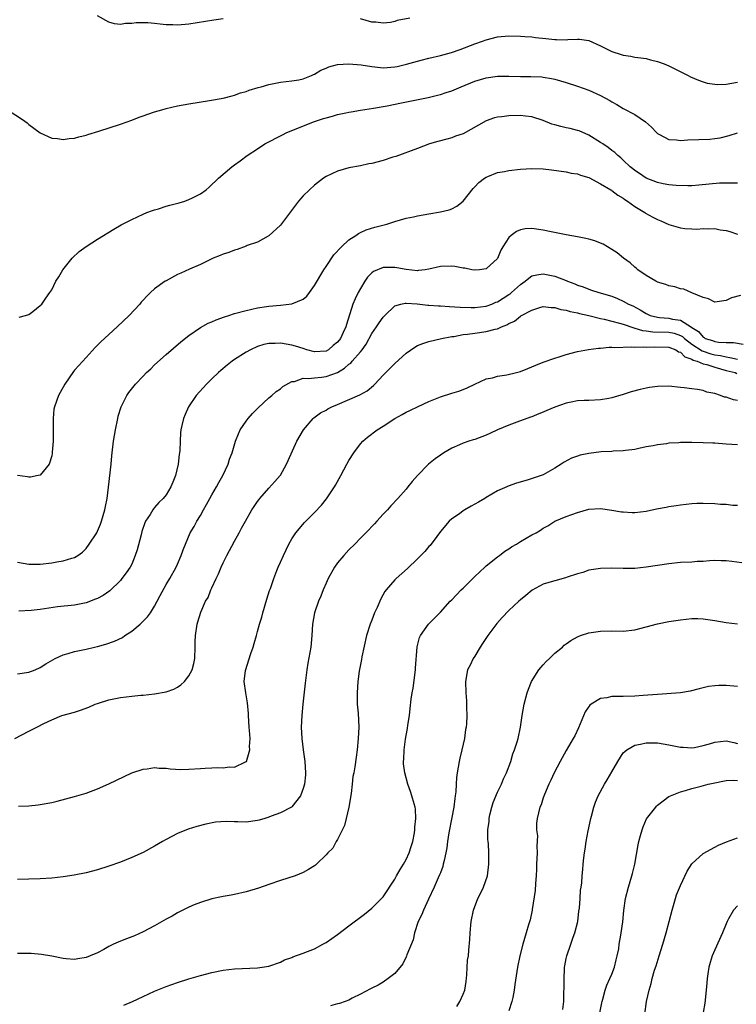
# Model space of a CAD drawing. Units: inches. Extents: x 2601000 to 2604000, y 1482000 to 1485000.
# Drawn here: x 2601125 to 2601251, y 1482675 to 1482847 of the extents above; entities that cross this region are included whole.
import ezdxf

# ---------------------------------------------------------------- set-up
doc = ezdxf.new("R2010")
doc.units = ezdxf.units.IN
doc.header["$MEASUREMENT"] = 0
doc.layers.add('LD26011482_10ft', color=254, linetype='Continuous')

msp = doc.modelspace()

# ---------------------------------------------------------------- linework, layer by layer
at = {"layer": 'LD26011482_10ft'}
for points, elevation in [([(2601161, 1482846.88), (2601159.35, 1482846.65), (2601155, 1482845.98), (2601153, 1482845.8), (2601152.16, 1482845.84), (2601151, 1482845.85), (2601149.94, 1482845.94), (2601149, 1482846.08), (2601147.79, 1482846.21), (2601145.78, 1482846.22), (2601145, 1482846.07), (2601143.91, 1482846.09), (2601143, 1482845.89), (2601141.99, 1482845.99), (2601141, 1482846.3), (2601139, 1482847.44)], 10790), ([(2601193.63, 1482847), (2601191.41, 1482846.59), (2601191, 1482846.45), (2601190.27, 1482846.27), (2601189, 1482846.14), (2601187.7, 1482846.3), (2601187, 1482846.32), (2601185, 1482846.89)], 10790), ([(2601123.24, 1482831), (2601125.54, 1482829.54), (2601126.31, 1482829), (2601126.7, 1482828.7), (2601127, 1482828.43), (2601129, 1482826.94), (2601131, 1482826.04), (2601132.02, 1482825.98), (2601133, 1482825.81), (2601134.04, 1482825.96), (2601135, 1482826.02), (2601135.75, 1482826.25), (2601137, 1482826.53), (2601137.34, 1482826.66), (2601139.25, 1482827.25), (2601143, 1482828.49), (2601145, 1482829.18), (2601146.32, 1482829.68), (2601147, 1482829.9), (2601147.79, 1482830.21), (2601149, 1482830.61), (2601150.26, 1482831), (2601151, 1482831.21), (2601153, 1482831.66), (2601155, 1482832.03), (2601158.61, 1482832.61), (2601161, 1482833.02), (2601162.55, 1482833.45), (2601163, 1482833.54), (2601164.04, 1482833.96), (2601165, 1482834.2), (2601165.57, 1482834.43), (2601167.13, 1482834.87), (2601167.67, 1482835), (2601169, 1482835.4), (2601171, 1482835.79), (2601173, 1482836.02), (2601174.24, 1482836.24), (2601175, 1482836.41), (2601176.43, 1482837), (2601176.82, 1482837.18), (2601177, 1482837.24), (2601178.08, 1482837.92), (2601179, 1482838.26), (2601179.5, 1482838.5), (2601181, 1482838.89), (2601183, 1482839.05), (2601185.15, 1482838.85), (2601187, 1482838.53), (2601187.51, 1482838.49), (2601189, 1482838.33), (2601191, 1482838.48), (2601191.43, 1482838.57), (2601193.05, 1482838.95), (2601195, 1482839.51), (2601195.66, 1482839.66), (2601197, 1482840.01), (2601199, 1482840.49), (2601200.97, 1482841.03), (2601202.47, 1482841.53), (2601205, 1482842.52), (2601206.39, 1482843), (2601207, 1482843.24), (2601209, 1482843.76), (2601211, 1482843.93), (2601213, 1482843.88), (2601213.8, 1482843.8), (2601215, 1482843.73), (2601215.65, 1482843.65), (2601217.47, 1482843.47), (2601219, 1482843.29), (2601219.3, 1482843.3), (2601221, 1482843.24), (2601221.27, 1482843.27), (2601223, 1482843.33), (2601223.32, 1482843.32), (2601225, 1482843.09), (2601227, 1482842.19), (2601229, 1482841.15), (2601230.64, 1482840.64), (2601231, 1482840.51), (2601232.34, 1482840.34), (2601233, 1482840.2), (2601234.08, 1482840.08), (2601235, 1482839.94), (2601235.74, 1482839.74), (2601237, 1482839.44), (2601238.17, 1482839), (2601239, 1482838.66), (2601242.35, 1482837), (2601242.77, 1482836.77), (2601244.14, 1482836.14), (2601245, 1482835.85), (2601245.66, 1482835.66), (2601247, 1482835.44), (2601247.42, 1482835.42), (2601249, 1482835.47), (2601251, 1482835.84)], 10780), ([(2601125.27, 1482794.73), (2601126.4, 1482795), (2601127, 1482795.17), (2601127.68, 1482795.68), (2601129, 1482796.72), (2601129.26, 1482797), (2601129.98, 1482798.02), (2601130.68, 1482799), (2601131, 1482799.51), (2601131.73, 1482801), (2601132.23, 1482801.77), (2601132.96, 1482803), (2601134.56, 1482805), (2601135.82, 1482806.18), (2601137, 1482807.06), (2601139, 1482808.34), (2601141.88, 1482810.12), (2601143.13, 1482810.87), (2601145, 1482811.81), (2601147, 1482812.73), (2601147.64, 1482813), (2601148.63, 1482813.37), (2601149, 1482813.5), (2601149.68, 1482813.68), (2601151, 1482814.12), (2601151.68, 1482814.32), (2601153.29, 1482814.71), (2601154.31, 1482815), (2601155, 1482815.26), (2601155.6, 1482815.6), (2601157, 1482816.28), (2601158.04, 1482817), (2601158.56, 1482817.44), (2601160.19, 1482819), (2601162.51, 1482821), (2601163, 1482821.33), (2601163.96, 1482822.04), (2601165.18, 1482823), (2601167, 1482824.15), (2601168.29, 1482825), (2601171.37, 1482826.63), (2601172.12, 1482827), (2601177, 1482828.93), (2601178.57, 1482829.43), (2601179, 1482829.58), (2601180.13, 1482829.87), (2601181, 1482830.14), (2601182.45, 1482830.45), (2601183, 1482830.56), (2601183.38, 1482830.62), (2601185, 1482830.9), (2601187.27, 1482831.27), (2601189.69, 1482831.69), (2601192.17, 1482832.17), (2601196.86, 1482833.14), (2601198.48, 1482833.52), (2601199, 1482833.66), (2601200.02, 1482833.98), (2601201, 1482834.32), (2601202.61, 1482835), (2601205, 1482835.96), (2601207, 1482836.58), (2601209, 1482836.84), (2601211, 1482836.84), (2601213, 1482836.79), (2601214.8, 1482836.8), (2601216.73, 1482836.73), (2601217, 1482836.7), (2601218.45, 1482836.45), (2601219, 1482836.33), (2601221, 1482835.75), (2601223, 1482835.12), (2601225, 1482834.4), (2601227, 1482833.49), (2601228.62, 1482832.62), (2601229, 1482832.37), (2601229.89, 1482831.89), (2601231, 1482831.23), (2601233, 1482830.18), (2601234.88, 1482828.88), (2601235.94, 1482827.94), (2601236.8, 1482827), (2601237, 1482826.82), (2601237.34, 1482826.66), (2601239, 1482825.76), (2601240.29, 1482825.71), (2601241, 1482825.62), (2601242.29, 1482825.71), (2601246.13, 1482825.87), (2601247, 1482825.96), (2601247.93, 1482826.07), (2601249.54, 1482826.46), (2601251, 1482826.98)], 10770), ([(2601251, 1482818.15), (2601249.84, 1482818.16), (2601247.86, 1482818.14), (2601246.02, 1482817.98), (2601244.23, 1482817.77), (2601243, 1482817.7), (2601242.32, 1482817.67), (2601240.26, 1482817.74), (2601239, 1482817.87), (2601237.96, 1482818.04), (2601237, 1482818.27), (2601235, 1482819.02), (2601233.86, 1482819.86), (2601233, 1482820.39), (2601232.67, 1482820.67), (2601232.22, 1482821), (2601231, 1482822.15), (2601230.58, 1482822.58), (2601230.04, 1482823), (2601229.51, 1482823.51), (2601229, 1482823.85), (2601228.36, 1482824.36), (2601227.4, 1482825), (2601227, 1482825.28), (2601225, 1482826.54), (2601223.29, 1482827.29), (2601223, 1482827.38), (2601221.71, 1482827.71), (2601221, 1482827.84), (2601220.06, 1482828.06), (2601219, 1482828.33), (2601218.48, 1482828.48), (2601217, 1482829.08), (2601215, 1482829.73), (2601213.87, 1482829.87), (2601213, 1482829.96), (2601211, 1482829.9), (2601209.73, 1482829.73), (2601209, 1482829.67), (2601208.45, 1482829.55), (2601207, 1482829.06), (2601203, 1482826.79), (2601201.66, 1482826.34), (2601201, 1482826.08), (2601200.13, 1482825.87), (2601198.57, 1482825.43), (2601197.12, 1482825), (2601195, 1482824.2), (2601191.18, 1482822.82), (2601190.67, 1482822.67), (2601189, 1482822.11), (2601187, 1482821.59), (2601186.48, 1482821.52), (2601185, 1482821.2), (2601183, 1482820.81), (2601181, 1482820.24), (2601179, 1482819.29), (2601178.57, 1482819), (2601177, 1482817.81), (2601176.09, 1482817), (2601175, 1482815.92), (2601174.18, 1482815), (2601171, 1482810.8), (2601169, 1482808.92), (2601168.86, 1482808.86), (2601167, 1482807.81), (2601165.22, 1482807.22), (2601165, 1482807.12), (2601163.46, 1482806.54), (2601163, 1482806.44), (2601161.98, 1482806.02), (2601161, 1482805.7), (2601160.49, 1482805.51), (2601159.22, 1482805), (2601157, 1482803.93), (2601155.12, 1482803.12), (2601153.59, 1482802.41), (2601153, 1482802.16), (2601151, 1482801.08), (2601150.87, 1482801), (2601149, 1482799.65), (2601148.27, 1482799), (2601147.61, 1482798.39), (2601147, 1482797.68), (2601146.67, 1482797.33), (2601146.41, 1482797), (2601144.53, 1482795), (2601142.42, 1482793), (2601141, 1482791.7), (2601139.61, 1482790.39), (2601138.62, 1482789.38), (2601137, 1482787.65), (2601135.74, 1482786.26), (2601135, 1482785.42), (2601134.81, 1482785.19), (2601133.29, 1482783), (2601132.48, 1482781.52), (2601132.17, 1482781), (2601131.46, 1482779), (2601131.39, 1482778.61), (2601131.23, 1482777), (2601131.25, 1482775.24), (2601131.24, 1482773), (2601131.09, 1482771.09), (2601131.09, 1482770.91), (2601131, 1482770.45), (2601130.54, 1482769), (2601129, 1482767.08), (2601128.64, 1482767), (2601127.26, 1482766.74), (2601127, 1482766.74), (2601126.78, 1482766.78), (2601125, 1482767.01)], 10760), ([(2601125, 1482751.83), (2601127, 1482751.52), (2601129, 1482751.48), (2601131, 1482751.72), (2601131.89, 1482751.89), (2601133, 1482752.08), (2601134.54, 1482752.54), (2601135, 1482752.66), (2601135.59, 1482753), (2601136.38, 1482753.62), (2601137, 1482754.23), (2601137.57, 1482755), (2601138.86, 1482757), (2601139, 1482757.25), (2601139.52, 1482758.48), (2601139.73, 1482759), (2601140.3, 1482761), (2601140.39, 1482761.61), (2601140.69, 1482763), (2601140.95, 1482764.95), (2601141.37, 1482769), (2601141.54, 1482770.46), (2601141.58, 1482771), (2601141.83, 1482773), (2601142.15, 1482775), (2601142.55, 1482777), (2601142.64, 1482777.36), (2601143.14, 1482779), (2601144.13, 1482781), (2601144.5, 1482781.5), (2601145.67, 1482783), (2601147, 1482784.39), (2601147.6, 1482785), (2601148.31, 1482785.69), (2601149, 1482786.34), (2601151, 1482788.15), (2601153.6, 1482790.4), (2601155, 1482791.52), (2601157, 1482792.91), (2601158.35, 1482793.65), (2601159, 1482793.9), (2601159.76, 1482794.24), (2601161.23, 1482794.77), (2601162, 1482795), (2601163, 1482795.33), (2601165, 1482795.89), (2601167, 1482796.33), (2601168.57, 1482796.57), (2601169, 1482796.63), (2601171, 1482796.79), (2601172.99, 1482797.01), (2601175, 1482797.83), (2601175.65, 1482798.35), (2601176.09, 1482799), (2601177, 1482800.22), (2601178.63, 1482803), (2601179, 1482803.59), (2601180.37, 1482805.63), (2601181.67, 1482807), (2601183, 1482808.24), (2601184.18, 1482809), (2601184.65, 1482809.35), (2601185, 1482809.49), (2601186.02, 1482809.98), (2601187.55, 1482810.45), (2601189.6, 1482811), (2601191, 1482811.43), (2601193, 1482812), (2601194.27, 1482812.27), (2601195, 1482812.45), (2601197, 1482812.81), (2601199, 1482813.13), (2601200.54, 1482813.46), (2601201, 1482813.65), (2601201.9, 1482814.1), (2601202.96, 1482815), (2601204.76, 1482817.24), (2601205, 1482817.49), (2601205.75, 1482818.25), (2601206.7, 1482819), (2601207, 1482819.21), (2601207.33, 1482819.33), (2601209, 1482820.02), (2601210.2, 1482820.2), (2601211, 1482820.37), (2601213, 1482820.58), (2601215, 1482820.7), (2601217, 1482820.63), (2601218.47, 1482820.47), (2601221, 1482820.12), (2601221.91, 1482819.91), (2601223, 1482819.76), (2601223.53, 1482819.53), (2601225, 1482819.12), (2601227, 1482818.02), (2601228.8, 1482817), (2601228.92, 1482816.92), (2601229, 1482816.88), (2601230.03, 1482816.03), (2601231, 1482815.51), (2601231.28, 1482815.28), (2601231.73, 1482815), (2601233, 1482814.08), (2601234.78, 1482813), (2601234.91, 1482812.91), (2601236.18, 1482812.18), (2601237, 1482811.78), (2601237.56, 1482811.56), (2601239, 1482810.92), (2601241, 1482810.33), (2601241.76, 1482810.24), (2601243, 1482810.13), (2601243.88, 1482810.12), (2601245, 1482810.19), (2601245.85, 1482810.15), (2601247, 1482810.21), (2601247.98, 1482810.01), (2601249, 1482809.87), (2601249.67, 1482809.67), (2601251, 1482809.22)], 10750), ([(2601251.5, 1482798.5), (2601249.94, 1482798.06), (2601249, 1482797.61), (2601247, 1482797.35), (2601245.94, 1482797.94), (2601245, 1482798.12), (2601243, 1482798.99), (2601241.58, 1482799.58), (2601241, 1482799.69), (2601240, 1482800), (2601239, 1482800.21), (2601238.43, 1482800.43), (2601237, 1482800.85), (2601236.91, 1482800.91), (2601236.7, 1482801), (2601235, 1482801.98), (2601233.53, 1482803), (2601233.26, 1482803.26), (2601233, 1482803.45), (2601232.19, 1482804.19), (2601231.06, 1482805), (2601229.94, 1482805.94), (2601229, 1482806.55), (2601227.47, 1482807.47), (2601227, 1482807.67), (2601226.05, 1482808.05), (2601225, 1482808.35), (2601224.47, 1482808.47), (2601223, 1482808.77), (2601221, 1482809.11), (2601218.37, 1482809.63), (2601217, 1482809.93), (2601215, 1482810.2), (2601213.86, 1482810.14), (2601213, 1482809.96), (2601212.31, 1482809.69), (2601211.38, 1482809), (2601211, 1482808.64), (2601209.94, 1482807), (2601209.59, 1482806.41), (2601209, 1482804.98), (2601207, 1482803.17), (2601205.85, 1482803), (2601205, 1482802.92), (2601204.49, 1482803), (2601203.25, 1482803.25), (2601203, 1482803.26), (2601201.55, 1482803.55), (2601201, 1482803.63), (2601199, 1482803.59), (2601197, 1482803.11), (2601196.33, 1482803), (2601195.16, 1482802.84), (2601195, 1482802.83), (2601193, 1482803.02), (2601191.35, 1482803.35), (2601191, 1482803.38), (2601189, 1482803.37), (2601187.3, 1482802.7), (2601187, 1482802.46), (2601186.27, 1482801.73), (2601185.77, 1482801), (2601185, 1482799.72), (2601184.62, 1482799), (2601184.08, 1482797.92), (2601183.7, 1482797), (2601182.57, 1482793.43), (2601182.46, 1482793), (2601182.01, 1482792.01), (2601181.52, 1482791), (2601181, 1482790.33), (2601180.26, 1482789.74), (2601179.41, 1482789), (2601179, 1482788.78), (2601177, 1482788.66), (2601175.66, 1482789), (2601175, 1482789.2), (2601173.65, 1482789.65), (2601173, 1482789.82), (2601172.01, 1482789.99), (2601171, 1482790.14), (2601170.07, 1482790.07), (2601169, 1482790.07), (2601168.09, 1482789.91), (2601167, 1482789.55), (2601165.77, 1482789), (2601165, 1482788.56), (2601163, 1482787.28), (2601162.59, 1482787), (2601161.69, 1482786.31), (2601160.6, 1482785.4), (2601160.15, 1482785), (2601159, 1482783.91), (2601158.08, 1482783), (2601156.28, 1482781), (2601154.9, 1482779), (2601154.32, 1482777.68), (2601154.03, 1482777), (2601153.78, 1482775.78), (2601153.6, 1482775), (2601153.53, 1482774.47), (2601153.46, 1482773), (2601153.41, 1482771.41), (2601153.37, 1482771), (2601153.31, 1482770.69), (2601153.13, 1482769), (2601152.64, 1482767), (2601152.17, 1482765.83), (2601151.86, 1482765), (2601151, 1482763.63), (2601150.51, 1482763), (2601149.74, 1482762.26), (2601149, 1482761.39), (2601148.81, 1482761.19), (2601148.67, 1482761), (2601148.2, 1482760.2), (2601147.42, 1482759), (2601147.29, 1482758.71), (2601146.79, 1482757.21), (2601146.62, 1482756.62), (2601145.97, 1482754.03), (2601145.62, 1482753), (2601145, 1482751.52), (2601144.74, 1482751), (2601144.03, 1482749.97), (2601143.29, 1482749), (2601143, 1482748.66), (2601141.14, 1482746.86), (2601139.98, 1482746.02), (2601139, 1482745.51), (2601138.65, 1482745.35), (2601137, 1482744.75), (2601135, 1482744.35), (2601132.01, 1482744.01), (2601129, 1482743.58), (2601127.39, 1482743.39), (2601125.25, 1482743.25)], 10740), ([(2601125, 1482732.31), (2601127, 1482732.61), (2601128.12, 1482733), (2601129, 1482733.4), (2601129.96, 1482734.04), (2601131.21, 1482734.79), (2601131.62, 1482735), (2601133, 1482735.65), (2601133.86, 1482735.86), (2601135, 1482736.21), (2601137, 1482736.61), (2601138.48, 1482737), (2601139, 1482737.11), (2601140.49, 1482737.51), (2601141.99, 1482738.01), (2601143.35, 1482738.65), (2601143.8, 1482739), (2601145, 1482739.75), (2601146.45, 1482741), (2601147, 1482741.51), (2601147.73, 1482742.27), (2601148.29, 1482743), (2601149, 1482744.13), (2601149.47, 1482745), (2601149.96, 1482746.04), (2601151, 1482747.92), (2601151.66, 1482749), (2601152.78, 1482751), (2601153, 1482751.52), (2601153.67, 1482753), (2601154, 1482754), (2601155.21, 1482757), (2601155.9, 1482758.1), (2601156.37, 1482759), (2601157, 1482759.99), (2601157.55, 1482761), (2601158.08, 1482761.92), (2601158.65, 1482763), (2601159, 1482763.62), (2601159.82, 1482765), (2601160.23, 1482765.77), (2601160.91, 1482767), (2601161.84, 1482769), (2601162.12, 1482769.88), (2601162.56, 1482771), (2601163.16, 1482773), (2601163.68, 1482774.32), (2601163.99, 1482775), (2601165, 1482776.49), (2601165.37, 1482777), (2601166.12, 1482777.88), (2601167.13, 1482778.87), (2601169, 1482780.57), (2601169.52, 1482781), (2601170.27, 1482781.73), (2601171, 1482782.19), (2601171.43, 1482782.57), (2601173, 1482783.43), (2601173.48, 1482783.48), (2601175, 1482784.01), (2601175.95, 1482783.95), (2601177, 1482784.12), (2601178.2, 1482784.2), (2601179, 1482784.31), (2601180.97, 1482785.03), (2601182.24, 1482785.76), (2601183, 1482786.46), (2601183.32, 1482786.68), (2601183.57, 1482787), (2601185, 1482788.64), (2601185.29, 1482789), (2601186, 1482790), (2601187, 1482791.84), (2601187.83, 1482793), (2601188.3, 1482793.7), (2601189, 1482794.7), (2601189.28, 1482795), (2601191, 1482796.7), (2601192.07, 1482797), (2601192.82, 1482797.18), (2601193, 1482797.18), (2601194.96, 1482797.04), (2601196.83, 1482796.83), (2601197, 1482796.83), (2601198.69, 1482796.69), (2601199, 1482796.69), (2601200.57, 1482796.57), (2601202.45, 1482796.45), (2601204.4, 1482796.4), (2601205, 1482796.4), (2601207, 1482796.64), (2601207.99, 1482797), (2601208.69, 1482797.31), (2601209, 1482797.41), (2601209.97, 1482798.03), (2601211, 1482798.65), (2601211.21, 1482798.79), (2601211.46, 1482799), (2601213, 1482800.43), (2601213.83, 1482801), (2601214.46, 1482801.54), (2601215, 1482801.91), (2601215.9, 1482802.1), (2601217, 1482802.26), (2601219, 1482801.85), (2601221, 1482801.1), (2601221.24, 1482801), (2601222.54, 1482800.54), (2601223, 1482800.33), (2601224, 1482800), (2601225, 1482799.59), (2601225.45, 1482799.45), (2601226.73, 1482799), (2601229, 1482798.35), (2601229.98, 1482797.98), (2601231, 1482797.53), (2601231.92, 1482797), (2601232.67, 1482796.67), (2601233.97, 1482795.97), (2601235, 1482795.32), (2601235.72, 1482795), (2601237, 1482794.68), (2601237.33, 1482794.67), (2601239, 1482794.51), (2601239.64, 1482794.36), (2601241, 1482794.16), (2601242.95, 1482792.95), (2601243, 1482792.9), (2601244.17, 1482792.17), (2601245, 1482791.19), (2601245.14, 1482791.14), (2601245.34, 1482791), (2601246.6, 1482790.6), (2601247, 1482790.44), (2601247.69, 1482790.31), (2601249, 1482790.25), (2601250.28, 1482790.28), (2601252, 1482790)], 10730), ([(2601124.56, 1482721), (2601127, 1482722.3), (2601127.47, 1482722.53), (2601128.36, 1482723), (2601129.63, 1482723.63), (2601131, 1482724.27), (2601132.79, 1482725), (2601133, 1482725.07), (2601135, 1482725.63), (2601136.05, 1482725.95), (2601137.5, 1482726.5), (2601138.59, 1482727), (2601139, 1482727.15), (2601141, 1482727.77), (2601143, 1482728.19), (2601145, 1482728.42), (2601146.57, 1482728.57), (2601147, 1482728.59), (2601149, 1482728.8), (2601151, 1482729.17), (2601152.35, 1482729.65), (2601153, 1482729.99), (2601153.61, 1482730.39), (2601154.25, 1482731), (2601155, 1482731.97), (2601155.59, 1482733), (2601155.86, 1482734.14), (2601156.02, 1482735), (2601156.08, 1482737), (2601156.09, 1482737.91), (2601156.14, 1482739), (2601156.44, 1482741), (2601156.58, 1482741.42), (2601157.08, 1482743.08), (2601157.91, 1482745), (2601158.34, 1482745.66), (2601158.82, 1482747), (2601159, 1482747.36), (2601159.75, 1482749), (2601160.2, 1482749.8), (2601160.65, 1482751), (2601161, 1482751.74), (2601161.65, 1482753), (2601163, 1482755.55), (2601163.82, 1482757), (2601164.22, 1482757.78), (2601164.88, 1482759), (2601166.03, 1482761), (2601166.4, 1482761.6), (2601167, 1482762.47), (2601167.22, 1482762.78), (2601167.4, 1482763), (2601169, 1482764.82), (2601170.06, 1482765.94), (2601170.95, 1482767), (2601171, 1482767.08), (2601172.1, 1482769), (2601172.35, 1482769.65), (2601173.91, 1482773), (2601175.06, 1482775), (2601176.74, 1482777), (2601176.88, 1482777.12), (2601178.04, 1482777.96), (2601179, 1482778.46), (2601179.33, 1482778.67), (2601180.01, 1482779), (2601181, 1482779.4), (2601184.91, 1482781.1), (2601186.17, 1482781.83), (2601187.27, 1482782.73), (2601187.54, 1482783), (2601189, 1482784.54), (2601190.23, 1482785.77), (2601191, 1482786.58), (2601193, 1482788.38), (2601194.55, 1482789.45), (2601195, 1482789.72), (2601195.92, 1482790.08), (2601197, 1482790.46), (2601199.2, 1482791), (2601201, 1482791.31), (2601201.34, 1482791.34), (2601203, 1482791.66), (2601203.72, 1482791.72), (2601205, 1482791.93), (2601207, 1482792.18), (2601208.61, 1482792.61), (2601209, 1482792.67), (2601209.69, 1482793), (2601210.65, 1482793.35), (2601211, 1482793.59), (2601211.98, 1482794.02), (2601213, 1482794.89), (2601213.08, 1482794.92), (2601213.19, 1482795), (2601215, 1482795.95), (2601216.4, 1482796.4), (2601217, 1482796.57), (2601218.41, 1482796.41), (2601219, 1482796.42), (2601220.05, 1482796.05), (2601221, 1482795.93), (2601221.69, 1482795.69), (2601223, 1482795.46), (2601223.36, 1482795.36), (2601225, 1482795.01), (2601227, 1482794.49), (2601227.63, 1482794.37), (2601230.34, 1482793.66), (2601231, 1482793.46), (2601232.82, 1482792.82), (2601233, 1482792.8), (2601234.38, 1482792.38), (2601235, 1482792.32), (2601236.16, 1482792.16), (2601239, 1482792.08), (2601239.89, 1482791.89), (2601241, 1482791.51), (2601241.34, 1482791.34), (2601241.7, 1482791), (2601243, 1482790), (2601244.79, 1482788.79), (2601246.31, 1482788.31), (2601247, 1482788.14), (2601248, 1482788), (2601249, 1482787.74), (2601249.67, 1482787.67), (2601251, 1482787.34)], 10720), ([(2601125.18, 1482709.18), (2601127, 1482709.23), (2601128.62, 1482709.38), (2601129, 1482709.43), (2601131, 1482709.82), (2601131.96, 1482710.04), (2601135, 1482710.84), (2601137, 1482711.45), (2601139, 1482712.21), (2601141, 1482713.1), (2601143.65, 1482714.35), (2601145.03, 1482714.97), (2601147, 1482715.65), (2601147.68, 1482715.68), (2601149, 1482715.9), (2601149.79, 1482715.79), (2601151, 1482715.79), (2601151.69, 1482715.69), (2601153.6, 1482715.6), (2601155, 1482715.61), (2601157, 1482715.74), (2601157.82, 1482715.82), (2601159, 1482715.86), (2601159.94, 1482715.94), (2601161, 1482715.86), (2601162.02, 1482716.02), (2601163, 1482715.97), (2601164.92, 1482716.92), (2601165, 1482716.95), (2601165.05, 1482717), (2601165.68, 1482719), (2601165.62, 1482719.62), (2601165.7, 1482721), (2601165.62, 1482722.38), (2601165.55, 1482723), (2601165.41, 1482725), (2601165.4, 1482725.4), (2601165.25, 1482727.25), (2601164.96, 1482729), (2601164.69, 1482731), (2601164.88, 1482732.88), (2601165.86, 1482735.86), (2601166.26, 1482737), (2601166.4, 1482737.6), (2601166.81, 1482739), (2601167, 1482739.72), (2601167.36, 1482741), (2601167.75, 1482742.25), (2601167.93, 1482743), (2601168.63, 1482745.37), (2601169.12, 1482746.88), (2601169.27, 1482747.27), (2601169.84, 1482749), (2601170.4, 1482750.4), (2601170.62, 1482751), (2601171, 1482751.87), (2601171.53, 1482753), (2601172, 1482754), (2601172.5, 1482755), (2601173, 1482755.91), (2601173.69, 1482757), (2601175.2, 1482758.8), (2601177, 1482760.55), (2601178.18, 1482761.82), (2601179.06, 1482762.94), (2601180.46, 1482765), (2601180.67, 1482765.33), (2601181.6, 1482767), (2601182.64, 1482769), (2601183, 1482769.64), (2601183.88, 1482771), (2601185, 1482772.52), (2601185.43, 1482773), (2601186.27, 1482773.73), (2601187.93, 1482775), (2601189, 1482775.63), (2601191.05, 1482777), (2601192.32, 1482777.68), (2601193, 1482778.11), (2601193.63, 1482778.37), (2601195.09, 1482779.09), (2601197, 1482779.97), (2601199, 1482780.78), (2601201, 1482781.4), (2601202.23, 1482781.77), (2601203, 1482782.06), (2601203.67, 1482782.33), (2601205.05, 1482783), (2601207, 1482783.9), (2601208.12, 1482784.12), (2601209, 1482784.41), (2601210.61, 1482784.61), (2601212.32, 1482785), (2601213, 1482785.18), (2601214.3, 1482785.7), (2601215.7, 1482786.3), (2601217, 1482786.82), (2601219, 1482787.54), (2601219.76, 1482787.76), (2601221, 1482788.17), (2601223, 1482788.69), (2601224.94, 1482789.06), (2601226.69, 1482789.31), (2601227, 1482789.31), (2601228.54, 1482789.46), (2601229, 1482789.44), (2601229.38, 1482789.38), (2601232.48, 1482789.52), (2601233, 1482789.44), (2601234.5, 1482789.5), (2601235, 1482789.43), (2601236.49, 1482789.51), (2601239, 1482789.43), (2601240.17, 1482789), (2601240.66, 1482788.66), (2601241, 1482788.58), (2601241.76, 1482787.76), (2601243, 1482787.35), (2601243.21, 1482787.21), (2601243.9, 1482787), (2601245, 1482786.54), (2601245.6, 1482786.4), (2601247, 1482785.95), (2601249, 1482785.39), (2601250.56, 1482785), (2601250.87, 1482784.87)], 10710), ([(2601251, 1482780.14), (2601250.27, 1482780.27), (2601249, 1482780.7), (2601248.74, 1482780.74), (2601248.01, 1482781), (2601247, 1482781.33), (2601245.6, 1482781.6), (2601245, 1482781.85), (2601243.97, 1482782.03), (2601243, 1482782.18), (2601241.67, 1482782.33), (2601241, 1482782.43), (2601239, 1482782.61), (2601237, 1482782.59), (2601235.59, 1482782.41), (2601235, 1482782.3), (2601233.94, 1482782.06), (2601232.37, 1482781.63), (2601231, 1482781.18), (2601229, 1482780.58), (2601228.49, 1482780.49), (2601227, 1482780.23), (2601225, 1482780.14), (2601224.14, 1482780.14), (2601223, 1482780.05), (2601221.86, 1482779.86), (2601221, 1482779.67), (2601219, 1482778.96), (2601217.63, 1482778.37), (2601217, 1482778.09), (2601216.2, 1482777.8), (2601215, 1482777.29), (2601214.78, 1482777.22), (2601212.35, 1482776.35), (2601211, 1482775.84), (2601209, 1482774.97), (2601207.66, 1482774.34), (2601207, 1482774.06), (2601205, 1482773.31), (2601204.75, 1482773.25), (2601203.95, 1482773), (2601203, 1482772.66), (2601202.36, 1482772.36), (2601201, 1482771.79), (2601199.58, 1482771), (2601199, 1482770.58), (2601198.07, 1482769.93), (2601196.94, 1482769), (2601195, 1482767.01), (2601194.05, 1482765.95), (2601193.32, 1482765), (2601193, 1482764.64), (2601191.54, 1482763), (2601190.32, 1482761.68), (2601189.72, 1482761), (2601189, 1482760.25), (2601187.9, 1482759), (2601187.47, 1482758.53), (2601187, 1482758.09), (2601186.49, 1482757.51), (2601185.98, 1482757), (2601185, 1482756.05), (2601184.01, 1482755), (2601183, 1482754), (2601182.09, 1482753), (2601181, 1482751.71), (2601180.49, 1482751), (2601179.39, 1482749), (2601179, 1482748.15), (2601178.51, 1482747), (2601178.1, 1482745.9), (2601177.67, 1482745), (2601176.95, 1482743), (2601176.64, 1482741), (2601176.52, 1482739), (2601176.31, 1482737), (2601175.82, 1482734.18), (2601175.64, 1482733), (2601175.33, 1482730.67), (2601174.91, 1482727), (2601174.73, 1482725), (2601174.65, 1482723), (2601174.74, 1482721), (2601174.98, 1482719), (2601175.26, 1482717), (2601175.39, 1482715), (2601175.38, 1482714.62), (2601175.2, 1482713), (2601175, 1482712.27), (2601174.52, 1482711), (2601173, 1482709.05), (2601172.93, 1482709), (2601171, 1482708.01), (2601169.4, 1482707.4), (2601169, 1482707.22), (2601168.3, 1482707), (2601167.29, 1482706.71), (2601167, 1482706.65), (2601165, 1482706.38), (2601163.57, 1482706.43), (2601163, 1482706.4), (2601161.53, 1482706.47), (2601159.66, 1482706.34), (2601157.98, 1482706.02), (2601156.38, 1482705.62), (2601154.84, 1482705.16), (2601153, 1482704.4), (2601151, 1482703.35), (2601150.38, 1482703), (2601149, 1482702.18), (2601147, 1482701.08), (2601145, 1482700.16), (2601143, 1482699.36), (2601141, 1482698.65), (2601139, 1482698.01), (2601137, 1482697.48), (2601134.91, 1482697.09), (2601133, 1482696.83), (2601131, 1482696.59), (2601129, 1482696.45), (2601125, 1482696.35)], 10700), ([(2601251, 1482772.35), (2601249, 1482772.51), (2601247, 1482772.65), (2601246.66, 1482772.66), (2601245, 1482772.75), (2601243, 1482772.8), (2601241, 1482772.76), (2601240.73, 1482772.73), (2601239, 1482772.64), (2601238.56, 1482772.56), (2601237, 1482772.39), (2601236.22, 1482772.22), (2601235, 1482772), (2601233.75, 1482771.75), (2601233, 1482771.58), (2601231.38, 1482771.38), (2601231, 1482771.31), (2601229.24, 1482771.24), (2601229, 1482771.21), (2601227.12, 1482771.12), (2601225, 1482770.86), (2601223.46, 1482770.54), (2601223, 1482770.4), (2601221.95, 1482770.05), (2601220.64, 1482769.36), (2601220.14, 1482769), (2601219, 1482768.3), (2601217, 1482767.15), (2601216.64, 1482767), (2601215.4, 1482766.6), (2601214.19, 1482766.19), (2601212.33, 1482765.67), (2601210.88, 1482765.12), (2601210.63, 1482765), (2601209, 1482764.31), (2601207, 1482763.14), (2601206.79, 1482763), (2601205.67, 1482762.33), (2601204.37, 1482761.63), (2601203.3, 1482761), (2601203, 1482760.81), (2601202.32, 1482760.32), (2601201, 1482759.41), (2601200.52, 1482759), (2601199, 1482757.2), (2601198.35, 1482756.35), (2601197.21, 1482754.79), (2601197, 1482754.58), (2601196.3, 1482753.7), (2601195, 1482752.42), (2601193.25, 1482750.75), (2601191.24, 1482749), (2601191, 1482748.77), (2601189.5, 1482747), (2601189.28, 1482746.72), (2601188.57, 1482745.43), (2601187.91, 1482743.91), (2601187.49, 1482743), (2601187, 1482741.73), (2601186.7, 1482741), (2601186.09, 1482739), (2601185.27, 1482735.27), (2601185.19, 1482734.81), (2601185, 1482733.93), (2601184.8, 1482732.8), (2601184.56, 1482731), (2601184.43, 1482729), (2601184.46, 1482727), (2601184.59, 1482725.41), (2601184.71, 1482723), (2601184.64, 1482721), (2601184.44, 1482719), (2601184.24, 1482717.76), (2601184.05, 1482716.05), (2601183.83, 1482715), (2601183.67, 1482714.33), (2601183.56, 1482713), (2601183.37, 1482711.37), (2601182.96, 1482709), (2601182.5, 1482707), (2601182.24, 1482705.76), (2601181, 1482703.33), (2601180.77, 1482703), (2601180.16, 1482701.84), (2601179.28, 1482701), (2601179, 1482700.64), (2601177.35, 1482699), (2601177.17, 1482698.83), (2601177, 1482698.72), (2601175.94, 1482698.06), (2601175, 1482697.58), (2601173.58, 1482697), (2601171, 1482696.16), (2601169, 1482695.48), (2601167.17, 1482694.83), (2601165, 1482694.17), (2601163, 1482693.7), (2601162.38, 1482693.62), (2601161, 1482693.35), (2601160.69, 1482693.31), (2601159, 1482692.96), (2601157, 1482692.34), (2601155.9, 1482691.9), (2601155, 1482691.51), (2601153.34, 1482690.66), (2601153, 1482690.5), (2601152.05, 1482689.95), (2601151, 1482689.37), (2601149, 1482688.22), (2601147, 1482687.18), (2601145.49, 1482686.51), (2601144.05, 1482685.95), (2601143, 1482685.53), (2601141.81, 1482685), (2601141, 1482684.59), (2601140.09, 1482684.09), (2601139, 1482683.52), (2601137.73, 1482683), (2601137, 1482682.68), (2601135.54, 1482682.46), (2601135, 1482682.35), (2601133.52, 1482682.48), (2601133, 1482682.5), (2601131, 1482682.9), (2601129.23, 1482683.23), (2601127.4, 1482683.4), (2601127, 1482683.42), (2601125, 1482683.41)], 10690), ([(2601143.62, 1482674.38), (2601145.12, 1482675), (2601147, 1482675.85), (2601149, 1482676.79), (2601151, 1482677.62), (2601153, 1482678.34), (2601155, 1482678.98), (2601157, 1482679.56), (2601159, 1482680.06), (2601161, 1482680.45), (2601163, 1482680.7), (2601167, 1482680.88), (2601167.83, 1482681), (2601169, 1482681.2), (2601171, 1482681.9), (2601171.74, 1482682.26), (2601173, 1482682.71), (2601173.19, 1482682.81), (2601175, 1482683.44), (2601177, 1482684.22), (2601178.45, 1482685), (2601179, 1482685.33), (2601179.99, 1482686.01), (2601181, 1482686.73), (2601183, 1482688.23), (2601185.72, 1482690.28), (2601187, 1482691.3), (2601188.7, 1482693), (2601189, 1482693.33), (2601191, 1482696.4), (2601191.32, 1482697), (2601191.94, 1482698.06), (2601192.54, 1482699), (2601193, 1482699.82), (2601193.55, 1482701), (2601193.87, 1482702.13), (2601194.16, 1482703), (2601194.48, 1482704.48), (2601194.53, 1482705), (2601194.51, 1482705.49), (2601194.73, 1482707), (2601194.66, 1482708.66), (2601194.59, 1482709), (2601194.41, 1482709.59), (2601194.03, 1482711), (2601193.75, 1482711.75), (2601193.32, 1482713), (2601193, 1482714.1), (2601192.77, 1482715), (2601192.57, 1482716.57), (2601192.57, 1482717), (2601192.62, 1482717.38), (2601192.65, 1482719), (2601192.9, 1482720.9), (2601193, 1482721.52), (2601193.25, 1482722.75), (2601193.31, 1482723.31), (2601193.57, 1482725), (2601193.73, 1482726.27), (2601193.86, 1482727.86), (2601194.04, 1482729), (2601194.22, 1482729.78), (2601194.67, 1482733), (2601194.67, 1482733.33), (2601194.96, 1482737.04), (2601195.34, 1482738.66), (2601195.53, 1482739), (2601196.92, 1482741), (2601199, 1482743.08), (2601200.71, 1482745), (2601201, 1482745.27), (2601202.66, 1482747), (2601203, 1482747.31), (2601204.68, 1482749), (2601205, 1482749.34), (2601206.79, 1482751), (2601207, 1482751.23), (2601209, 1482752.78), (2601209.32, 1482753), (2601210.25, 1482753.75), (2601211, 1482754.18), (2601211.47, 1482754.53), (2601212.33, 1482755), (2601213, 1482755.44), (2601215, 1482756.62), (2601215.73, 1482757), (2601216.54, 1482757.46), (2601217, 1482757.77), (2601217.78, 1482758.22), (2601219.01, 1482759), (2601221, 1482759.84), (2601223, 1482760.56), (2601225, 1482761.09), (2601227, 1482761.21), (2601229, 1482760.97), (2601230.68, 1482760.68), (2601231, 1482760.64), (2601232.55, 1482760.55), (2601233, 1482760.54), (2601235, 1482760.78), (2601236.84, 1482761.16), (2601238.53, 1482761.47), (2601239, 1482761.58), (2601240.25, 1482761.75), (2601241, 1482761.9), (2601243, 1482762.11), (2601243.86, 1482762.14), (2601245, 1482762.16), (2601247, 1482762.09), (2601247.99, 1482762.01), (2601249, 1482761.98), (2601250.17, 1482761.83), (2601251, 1482761.8)], 10680), ([(2601251.73, 1482751.73), (2601249.98, 1482751.98), (2601249, 1482752.08), (2601248.1, 1482752.1), (2601247, 1482752.11), (2601246.07, 1482752.07), (2601245, 1482751.99), (2601243.95, 1482751.95), (2601243, 1482751.87), (2601241, 1482751.78), (2601239, 1482751.58), (2601235, 1482750.96), (2601233, 1482750.76), (2601231, 1482750.72), (2601229, 1482750.79), (2601227, 1482750.76), (2601225, 1482750.42), (2601223.95, 1482750.05), (2601223, 1482749.78), (2601221.2, 1482749.2), (2601220.91, 1482749.09), (2601219, 1482748.59), (2601218.39, 1482748.39), (2601217, 1482747.97), (2601215.05, 1482746.95), (2601213.97, 1482746.03), (2601213, 1482745.25), (2601212.71, 1482745), (2601211, 1482743.4), (2601209.82, 1482742.18), (2601208.9, 1482741.1), (2601207.31, 1482739), (2601206.39, 1482737.61), (2601205.97, 1482737), (2601205, 1482735.42), (2601204.72, 1482735), (2601204.19, 1482733.81), (2601203.77, 1482733), (2601203.4, 1482731), (2601203.45, 1482729), (2601203.59, 1482727.59), (2601203.59, 1482727), (2601203.56, 1482726.44), (2601203.63, 1482725), (2601203.57, 1482723.57), (2601203.49, 1482723), (2601203.4, 1482722.6), (2601203.19, 1482721), (2601202.76, 1482719), (2601202.41, 1482717.59), (2601202.29, 1482717), (2601201.91, 1482715), (2601201.81, 1482714.19), (2601201.74, 1482713), (2601201.69, 1482711.69), (2601201.61, 1482711), (2601201.52, 1482710.48), (2601201.37, 1482709), (2601201, 1482707.19), (2601200.48, 1482704.48), (2601200.27, 1482703), (2601200.14, 1482701.86), (2601199.98, 1482701), (2601199.64, 1482699.64), (2601199.51, 1482699), (2601199.41, 1482698.59), (2601199, 1482697.51), (2601198.87, 1482697.13), (2601198.64, 1482696.64), (2601197.92, 1482695), (2601196.9, 1482692.9), (2601196.03, 1482691), (2601195.76, 1482690.24), (2601195.14, 1482689), (2601194.48, 1482687), (2601194.21, 1482685.79), (2601193.13, 1482683.13), (2601193.08, 1482682.92), (2601193, 1482682.8), (2601192.42, 1482681.58), (2601191, 1482679.89), (2601189.89, 1482679), (2601189, 1482678.4), (2601188.14, 1482677.86), (2601187, 1482677.35), (2601186.78, 1482677.22), (2601185, 1482676.26), (2601183.55, 1482675.55), (2601183, 1482675.25), (2601182.35, 1482675), (2601181.35, 1482674.65), (2601181, 1482674.56), (2601179.79, 1482674.21)], 10670), ([(2601201.87, 1482674.13), (2601202.42, 1482675), (2601203, 1482676.27), (2601203.26, 1482677), (2601203.49, 1482678.51), (2601203.64, 1482679.64), (2601203.77, 1482682.23), (2601203.9, 1482683), (2601204, 1482684), (2601204.14, 1482685.86), (2601204.2, 1482687), (2601204.36, 1482689), (2601204.77, 1482691), (2601205.55, 1482693), (2601206.14, 1482694.14), (2601206.56, 1482695), (2601207.27, 1482697), (2601207.48, 1482699), (2601207.49, 1482699.49), (2601207.47, 1482701), (2601207.4, 1482702.6), (2601207.38, 1482703), (2601207.32, 1482703.32), (2601207.32, 1482705), (2601207.54, 1482706.46), (2601207.51, 1482707), (2601207.64, 1482707.64), (2601207.98, 1482709), (2601208.22, 1482709.78), (2601209, 1482711.64), (2601209.68, 1482713), (2601210.04, 1482713.96), (2601210.58, 1482715), (2601211.3, 1482717), (2601211.69, 1482718.31), (2601211.96, 1482719), (2601212.43, 1482720.43), (2601212.6, 1482721), (2601213.02, 1482723), (2601213.3, 1482725), (2601213.65, 1482727), (2601214.18, 1482729), (2601214.39, 1482729.61), (2601214.97, 1482731), (2601216.25, 1482733), (2601216.56, 1482733.44), (2601217, 1482733.91), (2601217.51, 1482734.49), (2601218.07, 1482735), (2601219, 1482735.91), (2601220.34, 1482737), (2601220.68, 1482737.32), (2601221, 1482737.56), (2601221.85, 1482738.15), (2601223, 1482738.81), (2601223.5, 1482739), (2601225, 1482739.5), (2601227, 1482739.79), (2601229, 1482739.81), (2601231, 1482739.78), (2601233, 1482739.99), (2601235, 1482740.51), (2601237, 1482741.07), (2601239, 1482741.46), (2601241, 1482741.78), (2601243, 1482742), (2601244.02, 1482741.98), (2601245, 1482741.94), (2601247, 1482741.64), (2601249, 1482741.31), (2601251, 1482741.04)], 10660), ([(2601251, 1482730.09), (2601249, 1482730.27), (2601247.71, 1482730.29), (2601247, 1482730.24), (2601245.9, 1482730.1), (2601244.3, 1482729.71), (2601242.73, 1482729.27), (2601241, 1482728.97), (2601237, 1482728.71), (2601234.5, 1482728.5), (2601233, 1482728.41), (2601231, 1482728.36), (2601230.33, 1482728.33), (2601229, 1482728.32), (2601228.12, 1482728.12), (2601227, 1482727.98), (2601225.39, 1482727), (2601225.16, 1482726.84), (2601224.33, 1482725.67), (2601223.15, 1482722.85), (2601222.51, 1482721.49), (2601222.26, 1482721), (2601221, 1482718.89), (2601219.94, 1482717), (2601218.9, 1482715), (2601218.3, 1482713.7), (2601217.96, 1482713), (2601217.2, 1482711.2), (2601217, 1482710.64), (2601216.61, 1482709.39), (2601216.42, 1482709), (2601215.92, 1482707), (2601215.8, 1482706.2), (2601215.82, 1482705), (2601215.97, 1482703.98), (2601215.86, 1482702.14), (2601215.91, 1482701), (2601215.84, 1482699), (2601215.84, 1482698.16), (2601215.77, 1482697), (2601215.65, 1482695.65), (2601215.57, 1482694.43), (2601215.06, 1482691.06), (2601215.05, 1482690.95), (2601214.72, 1482689.28), (2601214.43, 1482688.43), (2601214.03, 1482687), (2601213.43, 1482685), (2601212.92, 1482683), (2601212.49, 1482681), (2601212.02, 1482677.98), (2601211.92, 1482677), (2601211.67, 1482675.67), (2601211.51, 1482675), (2601211, 1482673.38)], 10650), ([(2601220.43, 1482673.57), (2601220.61, 1482675), (2601220.62, 1482676.62), (2601220.68, 1482677.32), (2601220.64, 1482679), (2601220.7, 1482680.7), (2601220.74, 1482681), (2601220.79, 1482681.21), (2601221, 1482682.5), (2601221.1, 1482683), (2601221.83, 1482685), (2601222.25, 1482686.25), (2601222.55, 1482687), (2601223.02, 1482689), (2601223.23, 1482690.77), (2601223.33, 1482691.33), (2601223.44, 1482693), (2601223.52, 1482694.48), (2601223.63, 1482695), (2601223.75, 1482695.75), (2601223.82, 1482697), (2601223.91, 1482698.09), (2601224.01, 1482699), (2601224.11, 1482700.11), (2601224.23, 1482701), (2601224.36, 1482701.64), (2601224.53, 1482703), (2601224.87, 1482704.87), (2601225.31, 1482707), (2601225.44, 1482707.44), (2601225.83, 1482709), (2601226.12, 1482709.88), (2601226.6, 1482711), (2601227.69, 1482713), (2601228.2, 1482713.8), (2601229, 1482715.18), (2601230.03, 1482717), (2601231, 1482718.48), (2601231.26, 1482718.74), (2601231.62, 1482719), (2601233, 1482719.82), (2601234, 1482720), (2601235, 1482720.23), (2601237, 1482720.22), (2601239, 1482719.92), (2601241, 1482719.51), (2601241.47, 1482719.47), (2601243, 1482719.38), (2601243.44, 1482719.45), (2601245, 1482719.75), (2601246.06, 1482720.06), (2601247, 1482720.35), (2601249, 1482720.61), (2601250.32, 1482720.32), (2601251, 1482720.12)], 10640), ([(2601226.89, 1482673), (2601227.23, 1482674.77), (2601227.29, 1482675), (2601227.43, 1482675.43), (2601227.84, 1482677), (2601228.14, 1482677.86), (2601228.67, 1482679), (2601229, 1482679.8), (2601229.45, 1482681), (2601229.74, 1482682.26), (2601229.95, 1482683), (2601230.2, 1482684.2), (2601230.3, 1482685), (2601230.6, 1482686.6), (2601230.62, 1482687), (2601230.91, 1482688.91), (2601231.11, 1482690.89), (2601231.4, 1482693), (2601231.9, 1482695), (2601232.52, 1482697), (2601232.61, 1482697.39), (2601233.01, 1482699), (2601233.61, 1482702.39), (2601233.74, 1482703), (2601234.03, 1482704.03), (2601234.28, 1482705), (2601234.46, 1482705.54), (2601235.08, 1482706.92), (2601236.68, 1482709), (2601236.83, 1482709.17), (2601237, 1482709.32), (2601239, 1482710.85), (2601239.26, 1482711), (2601241, 1482711.69), (2601241.89, 1482711.89), (2601243, 1482712.23), (2601244.64, 1482712.64), (2601245.88, 1482713), (2601247, 1482713.27), (2601248.44, 1482713.56), (2601249, 1482713.66), (2601250.28, 1482713.72), (2601251, 1482713.68)], 10630), ([(2601234.78, 1482672.78), (2601235.08, 1482675), (2601235.51, 1482677), (2601235.86, 1482678.14), (2601236.07, 1482679), (2601236.48, 1482680.48), (2601236.74, 1482681.26), (2601237.26, 1482683), (2601237.91, 1482685), (2601238.52, 1482687), (2601239.04, 1482689), (2601239.53, 1482691), (2601239.78, 1482691.78), (2601240.12, 1482693), (2601240.34, 1482693.66), (2601241, 1482695.31), (2601242.18, 1482697.82), (2601243, 1482699.08), (2601245, 1482700.89), (2601247, 1482701.98), (2601247.67, 1482702.33), (2601249.06, 1482702.94), (2601251, 1482703.64)], 10620), ([(2601251, 1482691.73), (2601250.28, 1482691), (2601249.43, 1482689.43), (2601249.17, 1482689), (2601249, 1482688.6), (2601248.38, 1482687), (2601247, 1482684.03), (2601246.57, 1482683), (2601246.18, 1482681.82), (2601245.97, 1482681), (2601245.81, 1482679.81), (2601245.66, 1482679), (2601245.57, 1482677.57), (2601245.29, 1482674.71), (2601244.95, 1482673.05)], 10610)]:
    msp.add_lwpolyline(points, dxfattribs=dict(at, elevation=elevation))

doc.saveas('drawing.dxf')
